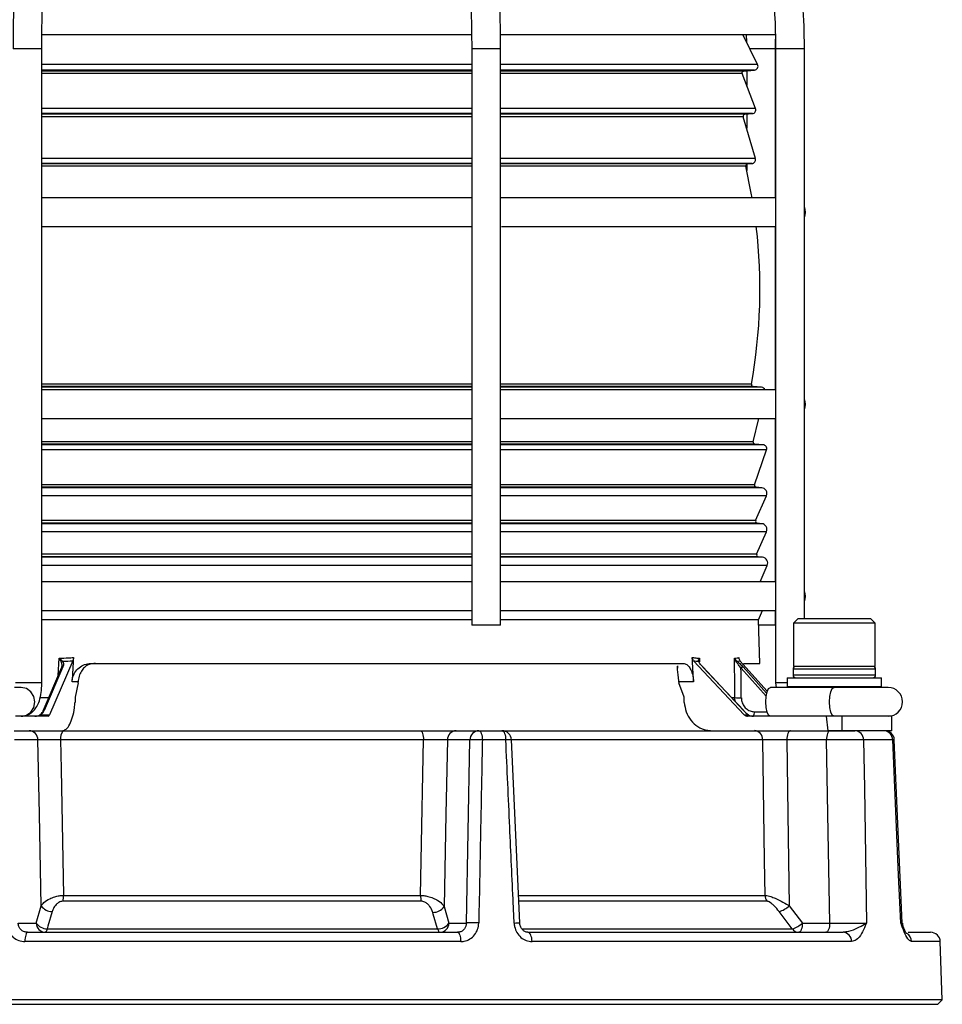
# Model space of a CAD drawing. Units: millimetres. Extents: x -5 to 599, y -5 to 425.
# Drawn here: x 457 to 476, y 150 to 171 of the extents above; entities that cross this region are included whole.
import ezdxf

# ---------------------------------------------------------------- set-up
doc = ezdxf.new("R2010")
doc.units = ezdxf.units.MM

msp = doc.modelspace()

# ---------------------------------------------------------------- linework, layer by layer
at = {"color": 0, "linetype": 'Continuous', "lineweight": 25}
for p, q in [((457.441, 170.356), (466.396, 170.356)), ((467.006, 170.356), (472.719, 170.356)), ((472.343, 169.731), (472.034, 170.356)), ((472.107, 170.356), (472.111, 170.2)), ((472.715, 170.056), (472.712, 170.259)), ((457.444, 170.056), (456.844, 170.056)), ((457.444, 156.856), (457.444, 170.056)), ((466.392, 170.056), (466.392, 158.056)), ((466.992, 170.056), (466.392, 170.056)), ((466.992, 158.056), (466.992, 170.056)), ((472.715, 170.056), (472.182, 170.056)), ((472.715, 166.956), (472.715, 170.056)), ((472.717, 170.056), (472.717, 156.856)), ((473.317, 170.056), (472.717, 170.056)), ((473.317, 158.196), (473.317, 170.056)), ((466.392, 169.731), (457.444, 169.731)), ((466.392, 169.616), (457.444, 169.616)), ((472.343, 169.731), (466.992, 169.731)), ((472.278, 169.616), (466.992, 169.616)), ((472.053, 169.596), (472.278, 169.616)), ((466.392, 169.596), (457.444, 169.596)), ((466.392, 169.542), (457.444, 169.542)), ((472.053, 169.596), (466.992, 169.596)), ((472.019, 169.542), (466.992, 169.542)), ((472.3, 168.818), (472.019, 169.542)), ((472.115, 169.602), (472.115, 169.296)), ((466.392, 168.818), (457.444, 168.818)), ((472.3, 168.818), (466.992, 168.818)), ((466.392, 168.71), (457.444, 168.71)), ((466.392, 168.696), (457.444, 168.696)), ((466.392, 168.645), (457.444, 168.645)), ((472.233, 168.71), (466.992, 168.71)), ((472.08, 168.696), (466.992, 168.696)), ((472.045, 168.645), (466.992, 168.645)), ((472.297, 167.772), (472.045, 168.645)), ((472.08, 168.696), (472.233, 168.71)), ((472.115, 168.699), (472.115, 168.404)), ((466.392, 167.772), (457.444, 167.772)), ((472.297, 167.772), (466.992, 167.772)), ((466.392, 167.67), (457.444, 167.67)), ((466.392, 167.661), (457.444, 167.661)), ((466.392, 167.612), (457.444, 167.612)), ((472.227, 167.67), (466.992, 167.67)), ((472.13, 167.661), (466.992, 167.661)), ((472.095, 167.612), (466.992, 167.612)), ((472.115, 167.657), (472.115, 167.525)), ((472.13, 167.661), (472.227, 167.67)), ((466.392, 166.956), (457.444, 166.956)), ((472.717, 166.956), (466.993, 166.956)), ((457.444, 166.356), (466.392, 166.356)), ((467.013, 166.356), (472.717, 166.356)), ((472.715, 162.956), (472.715, 166.356)), ((466.392, 163.072), (457.444, 163.072)), ((472.213, 163.072), (466.992, 163.072)), ((466.392, 163.026), (457.444, 163.026)), ((466.392, 163.01), (457.444, 163.01)), ((466.392, 162.956), (457.444, 162.956)), ((472.249, 163.026), (466.992, 163.026)), ((472.426, 163.01), (466.992, 163.01)), ((472.717, 162.956), (466.992, 162.956)), ((472.426, 163.01), (472.249, 163.026)), ((457.444, 162.356), (466.392, 162.356)), ((466.992, 162.356), (472.717, 162.356)), ((472.25, 161.875), (472.365, 162.356)), ((472.715, 158.956), (472.715, 162.356)), ((466.392, 161.875), (457.444, 161.875)), ((466.392, 161.826), (457.444, 161.826)), ((472.25, 161.875), (466.992, 161.875)), ((472.286, 161.826), (466.992, 161.826)), ((472.46, 161.81), (472.286, 161.826)), ((466.392, 161.81), (457.444, 161.81)), ((466.392, 161.705), (457.444, 161.705)), ((472.46, 161.81), (466.992, 161.81)), ((472.528, 161.705), (466.992, 161.705)), ((472.278, 160.978), (472.528, 161.705)), ((466.392, 160.978), (457.444, 160.978)), ((466.392, 160.926), (457.444, 160.926)), ((466.392, 160.915), (457.444, 160.915)), ((472.278, 160.978), (466.992, 160.978)), ((472.313, 160.926), (466.992, 160.926)), ((472.428, 160.915), (466.992, 160.915)), ((472.428, 160.915), (472.313, 160.926)), ((466.392, 160.748), (457.444, 160.748)), ((472.527, 160.748), (466.992, 160.748)), ((472.302, 160.231), (472.527, 160.748)), ((466.392, 160.231), (457.444, 160.231)), ((472.302, 160.231), (466.992, 160.231)), ((466.392, 160.176), (457.444, 160.176)), ((466.392, 160.167), (457.444, 160.167)), ((466.392, 160), (457.444, 160)), ((472.335, 160.176), (466.992, 160.176)), ((472.428, 160.167), (466.992, 160.167)), ((472.527, 160), (466.992, 160)), ((472.323, 159.531), (472.527, 160)), ((472.428, 160.167), (472.335, 160.176)), ((466.392, 159.531), (457.444, 159.531)), ((466.392, 159.476), (457.444, 159.476)), ((466.392, 159.468), (457.444, 159.468)), ((472.323, 159.531), (466.992, 159.531)), ((472.357, 159.476), (466.992, 159.476)), ((472.444, 159.468), (466.992, 159.468)), ((472.444, 159.468), (472.357, 159.476)), ((466.392, 159.3), (457.444, 159.3)), ((472.543, 159.3), (466.992, 159.3)), ((472.394, 158.956), (472.543, 159.3)), ((466.392, 158.956), (457.444, 158.956)), ((472.717, 158.956), (466.992, 158.956)), ((457.444, 158.356), (466.392, 158.356)), ((466.992, 158.356), (472.717, 158.356)), ((472.361, 158.165), (472.444, 158.356)), ((472.715, 158.056), (472.715, 158.356)), ((466.392, 158.165), (457.444, 158.165)), ((472.361, 158.165), (466.992, 158.165)), ((472.388, 157.256), (472.361, 158.165)), ((473.19, 158.196), (473.09, 158.096)), ((473.19, 158.196), (473.653, 158.196)), ((473.653, 158.196), (474.69, 158.196)), ((474.79, 158.096), (474.69, 158.196)), ((466.992, 158.056), (466.392, 158.056)), ((472.715, 158.056), (472.364, 158.056)), ((473.09, 158.096), (473.09, 157.196)), ((473.615, 158.096), (473.09, 158.096)), ((474.79, 158.096), (473.615, 158.096)), ((474.79, 157.196), (474.79, 158.096)), ((458.088, 157.313), (457.605, 156.186)), ((457.782, 157.003), (457.804, 157.365)), ((471.011, 157.313), (472.066, 156.186)), ((471.13, 157.365), (471.134, 157.291)), ((471.976, 157.313), (472.544, 156.679)), ((457.854, 157.171), (457.466, 156.265)), ((457.881, 157.183), (457.493, 156.277)), ((458.464, 157.256), (470.798, 157.256)), ((470.051, 157.256), (470.051, 157.256)), ((470.673, 157.206), (470.675, 157.155)), ((471.124, 157.305), (471.126, 157.284)), ((472.05, 156.277), (471.202, 157.183)), ((472.054, 156.276), (471.205, 157.182)), ((472.519, 156.574), (471.997, 157.157)), ((472.039, 157.183), (472.531, 156.634)), ((472.051, 157.256), (472.388, 157.256)), ((473.08, 157.136), (473.08, 157.016)), ((474.8, 157.136), (473.08, 157.136)), ((474.79, 157.196), (473.09, 157.196)), ((474.8, 157.016), (474.8, 157.136)), ((472.955, 156.956), (472.955, 156.776)), ((472.955, 156.956), (474.925, 156.956)), ((473.08, 157.016), (474.8, 157.016)), ((474.925, 156.776), (474.925, 156.956)), ((457.014, 156.756), (456.875, 156.756)), ((457.444, 156.856), (456.895, 156.856)), ((458.198, 156.877), (458.071, 156.877)), ((458.196, 156.853), (458.14, 156.556)), ((458.196, 156.853), (458.198, 156.877)), ((470.703, 156.877), (470.704, 156.853)), ((471.01, 156.877), (470.703, 156.877)), ((470.812, 156.556), (470.704, 156.853)), ((473.207, 156.756), (472.609, 156.756)), ((472.717, 156.856), (472.727, 156.756)), ((472.955, 156.856), (472.717, 156.856)), ((472.955, 156.776), (472.975, 156.756)), ((472.955, 156.776), (474.925, 156.776)), ((474.225, 156.756), (473.207, 156.756)), ((475.059, 156.756), (474.225, 156.756)), ((474.905, 156.756), (474.925, 156.776)), ((457.397, 156.544), (457.585, 156.544)), ((471.803, 156.544), (471.871, 156.544)), ((457.577, 156.156), (456.895, 156.156)), ((457.421, 156.186), (457.605, 156.186)), ((472.066, 156.186), (472.151, 156.186)), ((473.778, 156.156), (472.133, 156.156)), ((472.277, 156.251), (472.538, 156.251)), ((473.809, 155.856), (473.778, 156.156)), ((474.097, 156.156), (473.778, 156.156)), ((474.097, 156.156), (474.097, 155.856)), ((475.14, 156.156), (474.097, 156.156)), ((475.14, 155.856), (475.14, 156.156)), ((456.87, 155.856), (457.873, 155.856)), ((457.885, 155.856), (465.323, 155.856)), ((466.07, 155.856), (466.539, 155.856)), ((466.539, 155.856), (467.02, 155.856)), ((467.02, 155.856), (472.277, 155.856)), ((472.277, 155.856), (473.809, 155.856)), ((474.097, 155.856), (473.809, 155.856)), ((475.14, 155.856), (474.097, 155.856)), ((457.361, 155.663), (456.875, 155.663)), ((465.387, 155.663), (457.834, 155.663)), ((466.355, 155.663), (465.885, 155.663)), ((467.1, 155.663), (466.613, 155.663)), ((467.39, 151.851), (467.218, 155.665)), ((472.45, 155.663), (467.227, 155.663)), ((473.778, 155.663), (472.949, 155.663)), ((475.155, 155.663), (474.548, 155.663)), ((475.35, 151.848), (475.183, 155.665)), ((457.897, 152.425), (465.326, 152.425)), ((467.375, 152.425), (472.499, 152.425)), ((457.328, 151.849), (457.432, 152.209)), ((465.341, 152.304), (457.886, 152.304)), ((465.817, 152.193), (465.916, 151.849)), ((472.54, 152.304), (467.379, 152.304)), ((473, 152.209), (473.275, 151.849)), ((456.951, 151.849), (457.328, 151.849)), ((465.916, 151.849), (466.282, 151.849)), ((473.275, 151.849), (473.843, 151.849)), ((457.146, 151.656), (466.096, 151.656)), ((457.553, 151.728), (465.681, 151.728)), ((467.448, 151.728), (473.065, 151.728)), ((467.561, 151.656), (474.124, 151.656)), ((475.476, 151.656), (475.945, 151.656)), ((466.162, 151.463), (457.091, 151.463)), ((474.299, 151.463), (467.648, 151.463)), ((476.145, 151.463), (475.549, 151.463)), ((476.187, 150.253), (476.145, 151.463)), ((476.187, 150.253), (446.194, 150.253)), ((446.291, 150.156), (476.091, 150.156)), ((476.091, 150.156), (476.187, 150.253))]:
    msp.add_line(p, q, dxfattribs=at)
at = {"color": 0, "linetype": 'Continuous', "lineweight": 25, "flags": 128}
for points in [[(472.228, 166.956), (472.211, 167.053), (472.095, 167.612)], [(471.871, 156.544), (471.868, 156.744), (471.861, 157.365)], [(471.202, 157.183), (471.204, 157.183), (471.205, 157.182)], [(457.014, 156.156), (457.123, 156.179), (457.215, 156.244), (457.276, 156.342), (457.298, 156.456), (457.276, 156.571), (457.215, 156.668), (457.123, 156.734), (457.014, 156.756), (457.014, 156.756)], [(472.609, 156.156), (472.572, 156.179), (472.54, 156.244), (472.519, 156.342), (472.512, 156.456), (472.519, 156.571), (472.54, 156.668), (472.572, 156.734), (472.609, 156.756)], [(473.933, 156.156), (473.896, 156.179), (473.865, 156.244), (473.844, 156.342), (473.836, 156.456), (473.844, 156.571), (473.865, 156.668), (473.896, 156.734), (473.933, 156.756), (473.933, 156.756)], [(457.404, 156.186), (457.404, 156.188), (457.406, 156.19), (457.407, 156.19), (457.409, 156.191), (457.412, 156.19), (457.414, 156.19), (457.417, 156.188), (457.421, 156.186)], [(472.05, 156.277), (472.053, 156.277), (472.054, 156.276)], [(465.323, 155.856), (465.335, 155.853), (465.347, 155.842), (465.358, 155.824), (465.367, 155.8), (465.375, 155.771), (465.382, 155.738), (465.385, 155.701), (465.387, 155.663)], [(466.539, 155.856), (466.553, 155.853), (466.567, 155.842), (466.579, 155.824), (466.59, 155.8), (466.599, 155.771), (466.606, 155.738), (466.611, 155.701), (466.613, 155.663)], [(467.02, 155.856), (467.035, 155.853), (467.05, 155.842), (467.064, 155.824), (467.076, 155.8), (467.086, 155.771), (467.093, 155.738), (467.098, 155.701), (467.1, 155.663)], [(473.025, 155.856), (473.011, 155.853), (472.997, 155.842), (472.984, 155.824), (472.972, 155.8), (472.963, 155.771), (472.955, 155.738), (472.951, 155.701), (472.949, 155.663)], [(473.854, 155.856), (473.84, 155.853), (473.826, 155.842), (473.813, 155.824), (473.801, 155.8), (473.792, 155.771), (473.784, 155.738), (473.78, 155.701), (473.778, 155.663)], [(457.432, 152.209), (457.393, 154.117), (457.361, 155.663)], [(457.834, 155.663), (457.845, 155.057), (457.897, 152.425)], [(465.326, 152.425), (465.34, 153.155), (465.387, 155.663)], [(465.885, 155.663), (465.855, 154.119), (465.817, 152.193)], [(466.282, 151.849), (466.318, 153.75), (466.355, 155.663)], [(467.22, 155.665), (467.22, 155.665), (467.22, 155.665)], [(472.499, 152.425), (472.488, 153.156), (472.45, 155.663)], [(472.949, 155.663), (472.972, 154.117), (473, 152.209)], [(473.843, 151.849), (473.811, 153.739), (473.778, 155.663)], [(474.548, 155.663), (474.565, 154.658), (474.611, 151.849)], [(475.324, 151.849), (475.279, 152.855), (475.155, 155.663)], [(457.657, 152.088), (457.569, 151.782), (457.553, 151.728)], [(465.681, 151.728), (465.592, 152.034), (465.582, 152.071)], [(473.065, 151.728), (472.832, 152.034), (472.79, 152.088)], [(467.275, 151.849), (467.308, 151.851), (467.337, 151.851), (467.361, 151.852), (467.379, 151.852), (467.389, 151.852), (467.393, 151.851), (467.393, 151.851)], [(473.275, 151.849), (473.273, 151.811), (473.268, 151.775), (473.261, 151.742), (473.252, 151.712), (473.24, 151.689), (473.227, 151.671), (473.213, 151.66), (473.198, 151.656)], [(473.843, 151.849), (473.841, 151.811), (473.836, 151.775), (473.829, 151.742), (473.82, 151.712), (473.808, 151.689), (473.795, 151.671), (473.781, 151.66), (473.766, 151.656)], [(457.146, 151.656), (457.135, 151.653), (457.125, 151.642), (457.116, 151.624), (457.108, 151.6), (457.101, 151.571), (457.096, 151.538), (457.092, 151.501), (457.091, 151.463)], [(457.553, 151.728), (457.549, 151.712), (457.545, 151.698), (457.54, 151.685), (457.535, 151.675), (457.53, 151.667), (457.524, 151.661), (457.518, 151.658), (457.513, 151.656)], [(465.681, 151.728), (465.686, 151.712), (465.691, 151.698), (465.697, 151.685), (465.703, 151.675), (465.71, 151.667), (465.717, 151.661), (465.724, 151.658), (465.731, 151.656)], [(466.096, 151.656), (466.109, 151.653), (466.121, 151.642), (466.132, 151.624), (466.142, 151.6), (466.15, 151.571), (466.157, 151.538), (466.161, 151.501), (466.162, 151.463)], [(467.648, 151.463), (467.646, 151.501), (467.64, 151.538), (467.632, 151.571), (467.621, 151.6), (467.608, 151.624), (467.594, 151.642), (467.578, 151.653), (467.561, 151.656)]]:
    msp.add_lwpolyline(points, dxfattribs=at)
at = {"color": 0, "linetype": 'Continuous', "lineweight": 25}
for centre, radius, start, end in [((472.271, 169.696), 0.08, 275, 26.2577), ((472.057, 169.556), 0.04, 95, 201.2196), ((472.226, 168.789), 0.08, 275, 21.2196), ((472.084, 168.656), 0.04, 95, 196.0863), ((472.22, 167.749), 0.08, 275, 16.0863), ((472.134, 167.621), 0.04, 95, 193.1917), ((473.041, 166.656), 0.3, 337.2829, 22.7171), ((461.191, 165.056), 11.2, 349.7973, 6.6654), ((472.253, 163.065), 0.04, 169.7973, 265), ((472.419, 162.93), 0.08, 18.9295, 85), ((473.041, 162.656), 0.3, 337.2829, 22.7171), ((472.289, 161.865), 0.04, 166.622, 265), ((472.453, 161.731), 0.08, 341.0115, 85), ((472.316, 160.965), 0.04, 161.0115, 265), ((472.417, 160.796), 0.12, 336.4836, 85), ((472.339, 160.215), 0.04, 156.4836, 265), ((472.417, 160.048), 0.12, 336.4836, 85), ((472.36, 159.515), 0.04, 156.4836, 265), ((472.433, 159.348), 0.12, 336.4836, 85), ((473.041, 158.656), 0.3, 337.2829, 22.7171), ((457.876, 157.157), 0.0259, 79.1639, 149.661), ((457.901, 157.255), 0.0503, 114.6032, 156.5974), ((471.102, 157.279), 0.0254, 1.6056, 60.8321), ((471.876, 157.298), 0.0384, 324.2755, 4.9486), ((472.054, 157.112), 0.0728, 101.8563, 141.5821), ((473.14, 157.136), 0.06, 90, 180), ((474.74, 157.136), 0.06, 0, 90), ((473.14, 157.016), 0.06, 180, 270), ((474.74, 157.016), 0.06, 270, 0), ((475.059, 156.456), 0.3, 270, 90), ((471.953, 157.494), 0.953, 265.0372, 273.0615), ((457.483, 156.258), 0.0187, 158.0726, 200.8134), ((457.488, 156.252), 0.0259, 79.1639, 149.661), ((472.146, 156.186), 0.00456, 357.6903, 108.0646), ((472.178, 156.234), 0.101, 310.0599, 9.8281), ((457.169, 155.664), 0.192, 359.7175, 87.7474), ((458.058, 155.707), 0.228, 139.0692, 191.0037), ((466.078, 155.664), 0.192, 92.2526, 180.2825), ((466.547, 155.664), 0.192, 92.2526, 180.2825), ((467.02, 155.656), 0.2, 2.5989, 90), ((472.263, 155.67), 0.187, 357.9803, 85.7664), ((474.358, 155.666), 0.19, 359.065, 87.0336), ((474.961, 155.662), 0.194, 0.2918, 88.3484), ((474.989, 155.656), 0.2, 2.4982, 90), ((466.484, 152.854), 2.812, 87.3719, 92.6281), ((467.184, 154.303), 1.363, 88.4727, 93.5214), ((457.261, 152.425), 0.636, 348.9889, 0.0039), ((465.838, 152.425), 0.512, 180.0256, 193.7725), ((472.718, 152.43), 0.219, 181.3212, 215.2949), ((457.658, 152.357), 0.27, 213.3075, 269.9702), ((465.59, 152.343), 0.272, 268.2848, 326.422), ((472.664, 152.547), 0.476, 285.3656, 314.857), ((457.52, 151.848), 0.192, 179.7175, 267.7474), ((457.553, 151.998), 0.27, 213.3169, 270.0182), ((465.689, 152), 0.272, 268.2761, 326.421), ((465.724, 151.848), 0.192, 272.2526, 0.2825), ((466.41, 149.034), 2.819, 87.3951, 92.6049), ((472.94, 152.186), 0.475, 285.3239, 314.8658), ((475.556, 151.856), 0.2, 181.8927, 200.7181), ((473.202, 151.822), 0.166, 214.7316, 268.8848), ((474.111, 151.469), 0.188, 358.3045, 86.1563), ((475.348, 151.458), 0.201, 1.4181, 59.7831), ((475.945, 151.456), 0.2, 2, 90)]:
    msp.add_arc(centre, radius, start, end, dxfattribs=at)
for centre, major_axis, ratio, start_param, end_param in [((461.102, 168.382), (8.837, 9.169), 0.706047, 3.781641, 3.801353), ((451.674, -63.286), (16.507, 340.842), 0.016347, 0.867398, 0.869333), ((465.132, -63.286), (-6.846, 340.842), 0.039542, 5.413849, 5.415785), ((461.429, 168.382), (-10.682, 10.825), 0.225875, 2.860044, 2.879756), ((461.439, 168.382), (-10.796, 10.934), 0.172025, 3.015872, 3.035584), ((457.311, -56.353), (6.804, 338.75), 0.039542, 5.392771, 5.395107), ((457.436, 55.713), (11.721, 241.984), 0.018953, 1.141863, 1.142364), ((462.746, 55.713), (-4.863, 241.984), 0.045847, 5.140818, 5.141319), ((457.298, 156.256), (0.172, 0), 0.58006, 4.712389, 5.503743), ((457.298, 156.256), (0.149, 0), 0.67198, 4.712389, 5.503743), ((457.373, 156.256), (0.0978, 0.0821), 0.58326, 4.540266, 5.267348), ((457.364, 156.284), (0.12, 0.114), 0.676001, 4.548375, 5.275457), ((457.581, 156.256), (0.0058, 0.1), 0.382103, 3.163729, 3.955083), ((472.104, 156.284), (0.138, -0.137), 0.22371, 4.54219, 5.269272), ((472.131, 156.256), (-0.0152, 0.099), 0.921929, 2.209742, 3.001096), ((472.26, 156.256), (0.174, 0), 0.57309, 3.921035, 4.712389), ((472.26, 156.256), (0.154, 0), 0.650673, 3.921035, 4.712389)]:
    msp.add_ellipse(centre, major_axis=major_axis, ratio=ratio, start_param=start_param, end_param=end_param, dxfattribs=at)
for points, knots in [([(459.131, 182.65), (458.99, 182.62), (458.584, 182.533), (457.921, 182.341), (457.153, 182.057), (456.404, 181.712), (455.679, 181.31), (454.981, 180.852), (454.314, 180.342), (453.681, 179.78), (453.084, 179.17), (452.528, 178.515), (452.015, 177.819), (451.546, 177.084), (451.126, 176.314), (450.755, 175.513), (450.436, 174.685), (450.17, 173.835), (449.958, 172.965), (449.802, 172.082), (449.702, 171.188), (449.668, 170.511), (449.667, 170.134), (449.666, 170.056)], [0, 0, 0, 0, 0.026907, 0.077331, 0.127767, 0.178214, 0.228674, 0.279147, 0.329634, 0.380136, 0.430652, 0.481182, 0.531724, 0.582277, 0.63284, 0.683411, 0.73399, 0.784575, 0.835165, 0.885759, 0.936357, 0.986958, 1, 1, 1, 1]), ([(460.323, 182.618), (460.266, 182.584), (460.104, 182.488), (459.846, 182.281), (459.553, 181.981), (459.269, 181.618), (458.995, 181.197), (458.735, 180.721), (458.488, 180.192), (458.256, 179.615), (458.04, 178.992), (457.839, 178.326), (457.655, 177.62), (457.488, 176.877), (457.34, 176.102), (457.209, 175.297), (457.098, 174.467), (457.006, 173.615), (456.934, 172.746), (456.882, 171.864), (456.85, 170.966), (456.846, 170.362), (456.844, 170.056)], [0, 0, 0, 0, 0.027153, 0.076987, 0.127683, 0.179193, 0.231032, 0.282865, 0.334571, 0.386129, 0.43755, 0.488854, 0.540061, 0.59119, 0.642256, 0.693273, 0.74425, 0.795197, 0.84612, 0.897026, 0.947921, 1, 1, 1, 1]), ([(466.992, 170.056), (466.991, 170.214), (466.989, 170.67), (466.963, 171.424), (466.907, 172.313), (466.823, 173.191), (466.711, 174.054), (466.573, 174.897), (466.408, 175.716), (466.218, 176.508), (466.003, 177.268), (465.765, 177.994), (465.504, 178.681), (465.22, 179.326), (464.917, 179.927), (464.593, 180.479), (464.251, 180.981), (463.892, 181.429), (463.517, 181.821), (463.127, 182.154), (462.735, 182.419), (462.451, 182.564), (462.303, 182.626), (462.285, 182.634)], [0, 0, 0, 0, 0.02677, 0.077613, 0.128468, 0.179332, 0.230209, 0.281104, 0.332024, 0.382975, 0.433962, 0.484994, 0.536078, 0.587221, 0.638428, 0.689704, 0.741043, 0.792426, 0.843793, 0.895048, 0.946048, 0.993338, 1, 1, 1, 1]), ([(473.317, 170.056), (473.316, 170.216), (473.311, 170.675), (473.257, 171.433), (473.136, 172.324), (472.955, 173.204), (472.717, 174.069), (472.421, 174.913), (472.07, 175.734), (471.665, 176.527), (471.209, 177.288), (470.703, 178.013), (470.15, 178.698), (469.553, 179.341), (468.914, 179.938), (468.237, 180.487), (467.526, 180.983), (466.783, 181.426), (466.013, 181.812), (465.218, 182.141), (464.404, 182.409), (463.779, 182.567), (463.427, 182.637), (463.354, 182.651)], [0, 0, 0, 0, 0.026856, 0.077403, 0.127957, 0.178511, 0.229064, 0.279615, 0.330163, 0.380709, 0.431251, 0.481789, 0.532321, 0.582848, 0.633368, 0.683882, 0.734389, 0.784889, 0.835382, 0.885867, 0.936347, 0.98682, 1, 1, 1, 1]), ([(450.266, 170.056), (450.268, 170.209), (450.272, 170.654), (450.323, 171.389), (450.436, 172.258), (450.605, 173.115), (450.83, 173.956), (451.107, 174.777), (451.437, 175.574), (451.817, 176.342), (452.246, 177.078), (452.721, 177.777), (453.239, 178.437), (453.798, 179.053), (454.396, 179.623), (455.029, 180.143), (455.694, 180.611), (456.387, 181.025), (457.105, 181.382), (457.844, 181.68), (458.56, 181.909), (459.034, 182.014), (459.25, 182.062)], [0, 0, 0, 0, 0.026898, 0.078485, 0.130079, 0.181672, 0.233267, 0.284863, 0.336461, 0.388064, 0.439672, 0.491286, 0.542909, 0.594543, 0.646188, 0.697848, 0.749523, 0.801215, 0.852925, 0.904653, 0.956399, 1, 1, 1, 1]), ([(457.444, 170.056), (457.444, 170.211), (457.446, 170.659), (457.464, 171.401), (457.505, 172.274), (457.566, 173.136), (457.646, 173.982), (457.746, 174.807), (457.865, 175.608), (458.001, 176.379), (458.154, 177.117), (458.324, 177.819), (458.509, 178.479), (458.707, 179.095), (458.918, 179.662), (459.14, 180.179), (459.371, 180.642), (459.61, 181.049), (459.853, 181.397), (460.098, 181.686), (460.339, 181.912), (460.511, 182.035), (460.601, 182.086), (460.616, 182.095)], [0, 0, 0, 0, 0.026962, 0.078241, 0.129524, 0.180796, 0.232053, 0.28329, 0.334499, 0.385674, 0.436805, 0.487881, 0.538889, 0.589813, 0.640634, 0.691329, 0.741876, 0.792252, 0.84245, 0.892499, 0.942504, 0.990717, 1, 1, 1, 1]), ([(462.057, 182.079), (462.117, 182.052), (462.296, 181.974), (462.593, 181.798), (462.943, 181.53), (463.285, 181.203), (463.618, 180.82), (463.939, 180.382), (464.248, 179.89), (464.542, 179.348), (464.82, 178.757), (465.079, 178.12), (465.319, 177.441), (465.538, 176.723), (465.734, 175.97), (465.906, 175.186), (466.054, 174.375), (466.176, 173.541), (466.272, 172.689), (466.34, 171.822), (466.384, 170.943), (466.389, 170.353), (466.392, 170.056)], [0, 0, 0, 0, 0.026671, 0.07893, 0.130617, 0.181831, 0.232791, 0.283648, 0.334488, 0.385348, 0.436259, 0.487231, 0.538265, 0.589357, 0.640501, 0.69169, 0.742917, 0.794175, 0.845458, 0.896759, 0.948074, 1, 1, 1, 1]), ([(463.241, 182.062), (463.382, 182.033), (463.795, 181.949), (464.469, 181.763), (465.256, 181.484), (466.022, 181.144), (466.763, 180.748), (467.475, 180.296), (468.154, 179.791), (468.798, 179.236), (469.402, 178.633), (469.963, 177.986), (470.479, 177.298), (470.947, 176.573), (471.364, 175.814), (471.729, 175.025), (472.039, 174.21), (472.293, 173.374), (472.49, 172.521), (472.627, 171.655), (472.705, 170.831), (472.713, 170.298), (472.717, 170.056)], [0, 0, 0, 0, 0.026853, 0.078595, 0.130342, 0.182084, 0.23382, 0.285548, 0.337269, 0.388982, 0.440687, 0.492385, 0.544075, 0.595758, 0.647434, 0.699105, 0.750771, 0.802432, 0.85409, 0.905744, 0.957396, 1, 1, 1, 1]), ([(457.804, 157.365), (457.868, 157.368), (457.967, 157.372), (458.066, 157.378), (458.102, 157.38)], [0, 0, 0, 0, 0.641958, 1, 1, 1, 1]), ([(457.855, 157.275), (457.855, 157.277), (457.851, 157.285), (457.838, 157.31), (457.821, 157.338), (457.808, 157.36), (457.804, 157.365), (457.804, 157.365)], [0, 0, 0, 0, 0.062359, 0.316832, 0.842401, 0.990707, 1, 1, 1, 1]), ([(457.804, 157.365), (457.804, 157.365), (457.809, 157.361), (457.829, 157.346), (457.854, 157.325), (457.873, 157.308), (457.879, 157.302), (457.88, 157.301)], [0, 0, 0, 0, 0.009276, 0.157747, 0.683426, 0.937709, 1, 1, 1, 1]), ([(458.102, 157.38), (458.101, 157.368), (458.098, 157.344), (458.092, 157.323), (458.088, 157.314), (458.088, 157.313)], [0, 0, 0, 0, 0.493764, 0.944684, 1, 1, 1, 1]), ([(470.983, 157.38), (471.015, 157.377), (471.065, 157.37), (471.113, 157.366), (471.13, 157.365)], [0, 0, 0, 0, 0.641958, 1, 1, 1, 1]), ([(471.011, 157.313), (471.004, 157.322), (470.988, 157.342), (470.984, 157.368), (470.983, 157.38)], [0, 0, 0, 0, 0.493928, 1, 1, 1, 1]), ([(471.114, 157.301), (471.114, 157.311), (471.112, 157.331), (471.123, 157.354), (471.13, 157.365), (471.13, 157.365)], [0, 0, 0, 0, 0.51866, 0.990713, 1, 1, 1, 1]), ([(471.13, 157.365), (471.13, 157.365), (471.126, 157.35), (471.12, 157.329), (471.123, 157.31), (471.124, 157.305)], [0, 0, 0, 0, 0.014211, 0.734786, 1, 1, 1, 1]), ([(471.861, 157.365), (471.88, 157.368), (471.911, 157.372), (471.94, 157.378), (471.95, 157.38)], [0, 0, 0, 0, 0.641958, 1, 1, 1, 1]), ([(471.908, 157.275), (471.906, 157.277), (471.898, 157.285), (471.881, 157.31), (471.868, 157.338), (471.862, 157.36), (471.861, 157.365), (471.861, 157.365)], [0, 0, 0, 0, 0.062359, 0.316832, 0.842401, 0.990707, 1, 1, 1, 1]), ([(471.861, 157.365), (471.861, 157.365), (471.862, 157.361), (471.87, 157.346), (471.885, 157.325), (471.905, 157.308), (471.913, 157.302), (471.915, 157.301)], [0, 0, 0, 0, 0.009276, 0.157747, 0.683426, 0.937709, 1, 1, 1, 1]), ([(471.95, 157.38), (471.952, 157.368), (471.954, 157.344), (471.967, 157.323), (471.975, 157.314), (471.976, 157.313)], [0, 0, 0, 0, 0.493764, 0.944684, 1, 1, 1, 1]), ([(457.853, 157.157), (457.86, 157.181), (457.87, 157.222), (457.86, 157.26), (457.855, 157.275)], [0, 0, 0, 0, 0.577743, 1, 1, 1, 1]), ([(457.88, 157.301), (457.887, 157.285), (457.903, 157.249), (457.889, 157.207), (457.881, 157.183)], [0, 0, 0, 0, 0.431809, 1, 1, 1, 1]), ([(458.071, 156.877), (458.078, 156.922), (458.092, 157.011), (458.166, 157.127), (458.269, 157.212), (458.375, 157.252), (458.441, 157.255), (458.464, 157.256)], [0, 0, 0, 0, 0.220569, 0.441103, 0.662572, 0.885625, 1, 1, 1, 1]), ([(458.362, 157.203), (458.339, 157.183), (458.295, 157.142), (458.235, 157.045), (458.205, 156.953), (458.199, 156.895), (458.198, 156.877)], [0, 0, 0, 0, 0.285678, 0.570777, 0.867726, 1, 1, 1, 1]), ([(458.557, 157.256), (458.512, 157.252), (458.444, 157.246), (458.383, 157.214), (458.362, 157.203)], [0, 0, 0, 0, 0.6529194, 1, 1, 1, 1]), ([(470.703, 156.877), (470.7, 156.921), (470.694, 157.008), (470.676, 157.12), (470.672, 157.178), (470.677, 157.2), (470.678, 157.203)], [0, 0, 0, 0, 0.322683, 0.645874, 0.953659, 1, 1, 1, 1]), ([(470.798, 157.256), (470.822, 157.252), (470.869, 157.243), (470.931, 157.173), (470.979, 157.07), (471.003, 156.964), (471.008, 156.898), (471.01, 156.877)], [0, 0, 0, 0, 0.224949, 0.449933, 0.673921, 0.896245, 1, 1, 1, 1]), ([(471.202, 157.183), (471.18, 157.207), (471.143, 157.249), (471.123, 157.285), (471.114, 157.301)], [0, 0, 0, 0, 0.568191, 1, 1, 1, 1]), ([(471.997, 157.157), (471.981, 157.181), (471.953, 157.222), (471.921, 157.26), (471.908, 157.275)], [0, 0, 0, 0, 0.577743, 1, 1, 1, 1]), ([(471.915, 157.301), (471.933, 157.285), (471.977, 157.249), (472.016, 157.207), (472.039, 157.183)], [0, 0, 0, 0, 0.431809, 1, 1, 1, 1]), ([(457.014, 156.156), (457.062, 156.162), (457.149, 156.173), (457.253, 156.244), (457.328, 156.334), (457.386, 156.451), (457.426, 156.602), (457.442, 156.748), (457.443, 156.833), (457.444, 156.856)], [0, 0, 0, 0, 0.151442, 0.27641, 0.40383, 0.550971, 0.742675, 0.931047, 1, 1, 1, 1]), ([(471.882, 156.459), (471.881, 156.463), (471.871, 156.49), (471.871, 156.519), (471.871, 156.544)], [0, 0, 0, 0, 0.143717, 1, 1, 1, 1]), ([(472.004, 156.542), (472.005, 156.524), (472.008, 156.471), (472.039, 156.39), (472.101, 156.313), (472.183, 156.261), (472.246, 156.254), (472.277, 156.251)], [0, 0, 0, 0, 0.120586, 0.340522, 0.560585, 0.780284, 1, 1, 1, 1]), ([(457.873, 155.856), (457.899, 155.863), (457.952, 155.877), (458.027, 155.981), (458.087, 156.135), (458.122, 156.301), (458.13, 156.407), (458.133, 156.446)], [0, 0, 0, 0, 0.218572, 0.437123, 0.65604, 0.874443, 1, 1, 1, 1]), ([(470.817, 156.446), (470.826, 156.379), (470.844, 156.244), (470.947, 156.066), (471.094, 155.933), (471.251, 155.865), (471.351, 155.859), (471.389, 155.856)], [0, 0, 0, 0, 0.2164441, 0.4328401, 0.6504065, 0.8690994, 1, 1, 1, 1]), ([(457.176, 155.856), (457.184, 155.856), (457.218, 155.856), (457.314, 155.856), (457.484, 155.856), (457.685, 155.856), (457.818, 155.856), (457.885, 155.856)], [0, 0, 0, 0, 0.062659, 0.296914, 0.531196, 0.765601, 1, 1, 1, 1]), ([(465.323, 155.856), (465.353, 155.856), (465.448, 155.856), (465.617, 155.856), (465.81, 155.856), (465.974, 155.856), (466.038, 155.856), (466.07, 155.856)], [0, 0, 0, 0, 0.104733, 0.328452, 0.552214, 0.77611, 1, 1, 1, 1]), ([(472.277, 155.856), (472.286, 155.856), (472.331, 155.856), (472.442, 155.856), (472.625, 155.856), (472.831, 155.856), (472.961, 155.856), (473.025, 155.856)], [0, 0, 0, 0, 0.062659, 0.296914, 0.531196, 0.765601, 1, 1, 1, 1]), ([(473.854, 155.856), (473.898, 155.856), (473.984, 155.856), (474.121, 155.856), (474.243, 155.856), (474.325, 155.856), (474.357, 155.856), (474.368, 155.856)], [0, 0, 0, 0, 0.222321, 0.444649, 0.666842, 0.888987, 1, 1, 1, 1]), ([(457.834, 155.663), (457.789, 155.664), (457.7, 155.665), (457.566, 155.666), (457.453, 155.665), (457.389, 155.664), (457.366, 155.663), (457.361, 155.663)], [0, 0, 0, 0, 0.234438, 0.46881, 0.70305, 0.937321, 1, 1, 1, 1]), ([(465.885, 155.663), (465.864, 155.664), (465.822, 155.665), (465.712, 155.666), (465.584, 155.666), (465.47, 155.665), (465.407, 155.664), (465.387, 155.663)], [0, 0, 0, 0, 0.223935, 0.447798, 0.671511, 0.895233, 1, 1, 1, 1]), ([(466.613, 155.663), (466.611, 155.594), (466.6, 154.993), (466.575, 153.722), (466.551, 152.519), (466.538, 151.849)], [0, 0, 0, 0, 0.054142, 0.473147, 1, 1, 1, 1]), ([(467.275, 151.849), (467.268, 151.983), (467.238, 152.648), (467.18, 153.92), (467.128, 155.058), (467.1, 155.663)], [0, 0, 0, 0, 0.104751, 0.523757, 1, 1, 1, 1]), ([(472.949, 155.663), (472.906, 155.664), (472.819, 155.665), (472.682, 155.666), (472.56, 155.665), (472.486, 155.664), (472.456, 155.663), (472.45, 155.663)], [0, 0, 0, 0, 0.234438, 0.46881, 0.70305, 0.937321, 1, 1, 1, 1]), ([(474.548, 155.663), (474.532, 155.664), (474.484, 155.665), (474.361, 155.666), (474.178, 155.666), (473.972, 155.665), (473.843, 155.664), (473.778, 155.663)], [0, 0, 0, 0, 0.110997, 0.333142, 0.555357, 0.777699, 1, 1, 1, 1]), ([(475.188, 155.665), (475.188, 155.665), (475.2, 155.665), (475.177, 155.664), (475.155, 155.663)], [0, 0, 0, 0, 0.02225, 1, 1, 1, 1]), ([(457.432, 152.209), (457.449, 152.231), (457.488, 152.284), (457.588, 152.35), (457.703, 152.396), (457.804, 152.42), (457.866, 152.423), (457.897, 152.425)], [0, 0, 0, 0, 0.21175, 0.498151, 0.698935, 0.845009, 1, 1, 1, 1]), ([(465.326, 152.425), (465.349, 152.424), (465.4, 152.421), (465.49, 152.404), (465.594, 152.369), (465.705, 152.31), (465.779, 152.248), (465.808, 152.205), (465.817, 152.193)], [0, 0, 0, 0, 0.1074003, 0.24449, 0.4192913, 0.6157016, 0.8889242, 1, 1, 1, 1]), ([(472.499, 152.425), (472.51, 152.424), (472.536, 152.422), (472.597, 152.408), (472.686, 152.376), (472.807, 152.321), (472.916, 152.262), (472.982, 152.221), (473, 152.209)], [0, 0, 0, 0, 0.0923523, 0.234035, 0.4117099, 0.6070735, 0.8889927, 1, 1, 1, 1]), ([(457.886, 152.304), (457.87, 152.302), (457.838, 152.299), (457.787, 152.275), (457.73, 152.228), (457.683, 152.161), (457.665, 152.11), (457.657, 152.088)], [0, 0, 0, 0, 0.1295498, 0.258657, 0.4530209, 0.7600379, 1, 1, 1, 1]), ([(465.582, 152.071), (465.565, 152.114), (465.54, 152.177), (465.475, 152.248), (465.424, 152.283), (465.378, 152.301), (465.352, 152.303), (465.341, 152.304)], [0, 0, 0, 0, 0.427565, 0.629404, 0.793032, 0.911046, 1, 1, 1, 1]), ([(472.79, 152.088), (472.757, 152.129), (472.708, 152.189), (472.635, 152.255), (472.59, 152.287), (472.558, 152.302), (472.545, 152.303), (472.54, 152.304)], [0, 0, 0, 0, 0.436732, 0.636074, 0.801324, 0.923063, 1, 1, 1, 1]), ([(456.706, 151.849), (456.708, 151.825), (456.713, 151.755), (456.756, 151.647), (456.843, 151.545), (456.959, 151.477), (457.047, 151.468), (457.091, 151.463)], [0, 0, 0, 0, 0.120948, 0.33812, 0.557149, 0.778295, 1, 1, 1, 1]), ([(457.146, 151.656), (457.123, 151.659), (457.078, 151.663), (457.019, 151.697), (456.975, 151.748), (456.954, 151.802), (456.952, 151.837), (456.951, 151.849)], [0, 0, 0, 0, 0.222542, 0.443388, 0.66182, 0.878832, 1, 1, 1, 1]), ([(466.282, 151.849), (466.279, 151.827), (466.275, 151.782), (466.242, 151.724), (466.193, 151.68), (466.141, 151.659), (466.108, 151.657), (466.096, 151.656)], [0, 0, 0, 0, 0.219497, 0.438798, 0.657836, 0.876922, 1, 1, 1, 1]), ([(466.162, 151.463), (466.186, 151.465), (466.253, 151.469), (466.357, 151.511), (466.455, 151.598), (466.523, 151.715), (466.533, 151.805), (466.538, 151.849)], [0, 0, 0, 0, 0.12358, 0.343695, 0.563192, 0.781932, 1, 1, 1, 1]), ([(467.275, 151.849), (467.277, 151.824), (467.284, 151.754), (467.328, 151.646), (467.413, 151.545), (467.524, 151.476), (467.607, 151.468), (467.648, 151.463)], [0, 0, 0, 0, 0.122498, 0.340513, 0.559345, 0.779376, 1, 1, 1, 1]), ([(467.561, 151.657), (467.56, 151.657), (467.539, 151.655), (467.5, 151.667), (467.448, 151.706), (467.411, 151.764), (467.393, 151.815), (467.395, 151.845), (467.395, 151.851)], [0, 0, 0, 0, 0.023245, 0.297287, 0.524185, 0.730358, 0.946908, 1, 1, 1, 1]), ([(473.843, 151.849), (473.908, 151.849), (474.037, 151.847), (474.243, 151.847), (474.427, 151.847), (474.548, 151.848), (474.596, 151.849), (474.611, 151.849)], [0, 0, 0, 0, 0.223647, 0.447251, 0.670711, 0.89416, 1, 1, 1, 1]), ([(474.611, 151.849), (474.611, 151.849), (474.597, 151.839), (474.544, 151.802), (474.423, 151.741), (474.263, 151.672), (474.161, 151.661), (474.124, 151.656)], [0, 0, 0, 0, 0.002988, 0.130107, 0.464279, 0.80143, 1, 1, 1, 1]), ([(474.611, 151.849), (474.611, 151.849), (474.602, 151.828), (474.57, 151.752), (474.505, 151.617), (474.41, 151.488), (474.332, 151.471), (474.299, 151.463)], [0, 0, 0, 0, 0.002239, 0.1077, 0.400593, 0.74995, 1, 1, 1, 1]), ([(475.549, 151.463), (475.529, 151.471), (475.482, 151.488), (475.412, 151.617), (475.359, 151.752), (475.331, 151.828), (475.324, 151.849), (475.324, 151.849)], [0, 0, 0, 0, 0.25005, 0.599407, 0.8923, 0.997761, 1, 1, 1, 1]), ([(475.324, 151.849), (475.333, 151.849), (475.354, 151.848), (475.35, 151.848), (475.348, 151.848)], [0, 0, 0, 0, 0.476248, 1, 1, 1, 1]), ([(475.363, 151.784), (475.36, 151.796), (475.355, 151.817), (475.334, 151.839), (475.324, 151.849), (475.324, 151.849)], [0, 0, 0, 0, 0.531733, 0.989245, 1, 1, 1, 1]), ([(475.445, 151.626), (475.445, 151.626), (475.447, 151.624), (475.431, 151.646), (475.405, 151.697), (475.382, 151.755), (475.369, 151.787)], [0, 0, 0, 0, 0.071284, 0.290667, 0.610349, 1, 1, 1, 1])]:
    msp.add_open_spline(points, degree=3, knots=knots, dxfattribs=at)

doc.saveas('drawing.dxf')
